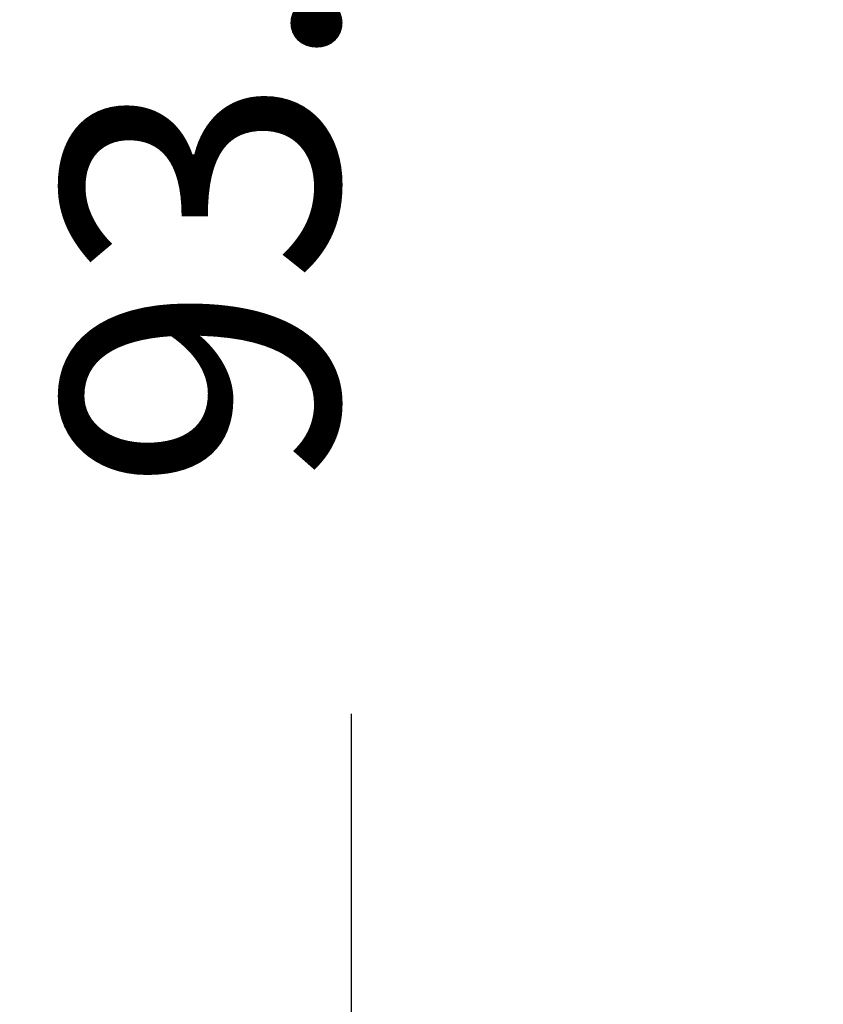
# Model space of a CAD drawing. Extents: x 10 to 415, y 0 to 297.
# Drawn here: x 34 to 49, y 149 to 167 of the extents above; entities that cross this region are included whole.
import ezdxf

# ---------------------------------------------------------------- set-up
doc = ezdxf.new("R2010")
doc.units = 0
doc.header["$MEASUREMENT"] = 0
doc.header["$PDMODE"] = 2
doc.header["$PDSIZE"] = -0.01
doc.layers.add('1', color=7, linetype='Continuous')
doc.styles.get("Standard").update_dxf_attribs({"font": 'monotxt.shx'})
doc.dimstyles.new('DSTYLE1', dxfattribs={"dimtxt": 5, "dimasz": 3, "dimexe": 2, "dimexo": 0, "dimgap": 1.5, "dimtad": 1, "dimdec": 3, "dimlfac": 2, "dimrnd": 0.01, "dimzin": 11, "dimdsep": 46, "dimtxsty": 'STANDARD', "dimcen": 0.09, "dimadec": 0, "dimazin": 0, "dimtp": 1, "dimtm": 1, "dimtfac": 1, "dimtdec": 3, "dimtofl": 0, "dimtmove": 2, "dimatfit": 3, "dimfxl": 1, "dimtolj": 1, "dimtzin": 0, "dimarcsym": 0})

# ---------------------------------------------------------------- blocks, each defined once
blk = doc.blocks.new('_AH13')
at = {"color": 0, "linetype": 'Continuous'}
blk.add_solid([(0, 0), (-1, 0.166667), (-1, -0.166667), (0, 0)], dxfattribs=at)
blk = doc.blocks.new('*D66')
at = {"layer": '1', "color": 0, "linetype": 'Continuous', "lineweight": -2}
for p, q in [((51.359, 188.45), (38.322, 188.45)), ((40.322, 185.45), (40.322, 175.667)), ((40.322, 144.55), (40.322, 154.334)), ((46.357, 141.55), (38.322, 141.55))]:
    blk.add_line(p, q, dxfattribs=at)
at = {"layer": 'Defpoints', "color": 0, "linetype": 'Continuous'}
for p in [(40.322, 188.45), (51.359, 188.45), (46.357, 141.55)]:
    blk.add_point(p, dxfattribs=at)
at = {"layer": '1', "color": 0, "linetype": 'Continuous', "lineweight": -2, "xscale": 3, "yscale": 3, "zscale": 3}
for p, rotation in [((40.322, 188.45), 90), ((40.322, 141.55), 270)]:
    blk.add_blockref('_AH13', p, dxfattribs=dict(at, rotation=rotation))
at = {"layer": '1', "color": 0, "linetype": 'Continuous', "insert": (37.571, 165), "char_height": 5, "attachment_point": 5, "rotation": 90}
blk.add_mtext('\\A1;93.8', dxfattribs=at)

msp = doc.modelspace()

# ---------------------------------------------------------------- dimensions: what is measured, and where the dimension line sits
at = {"layer": '1', "color": 4, "linetype": 'Continuous'}
dim = msp.add_linear_dim(base=(40.322076, 188.45039), p1=(46.356718, 141.55039), p2=(51.359363, 188.45039), angle=90, dimstyle='DSTYLE1', override={"dimblk": '_AH13', "dimsah": 0}, dxfattribs=at)
dim.commit()
dim.dimension.update_dxf_attribs({"geometry": '*D66', "text_midpoint": (37.571076, 165.00039), "dimtype": 160})

doc.saveas('drawing.dxf')
